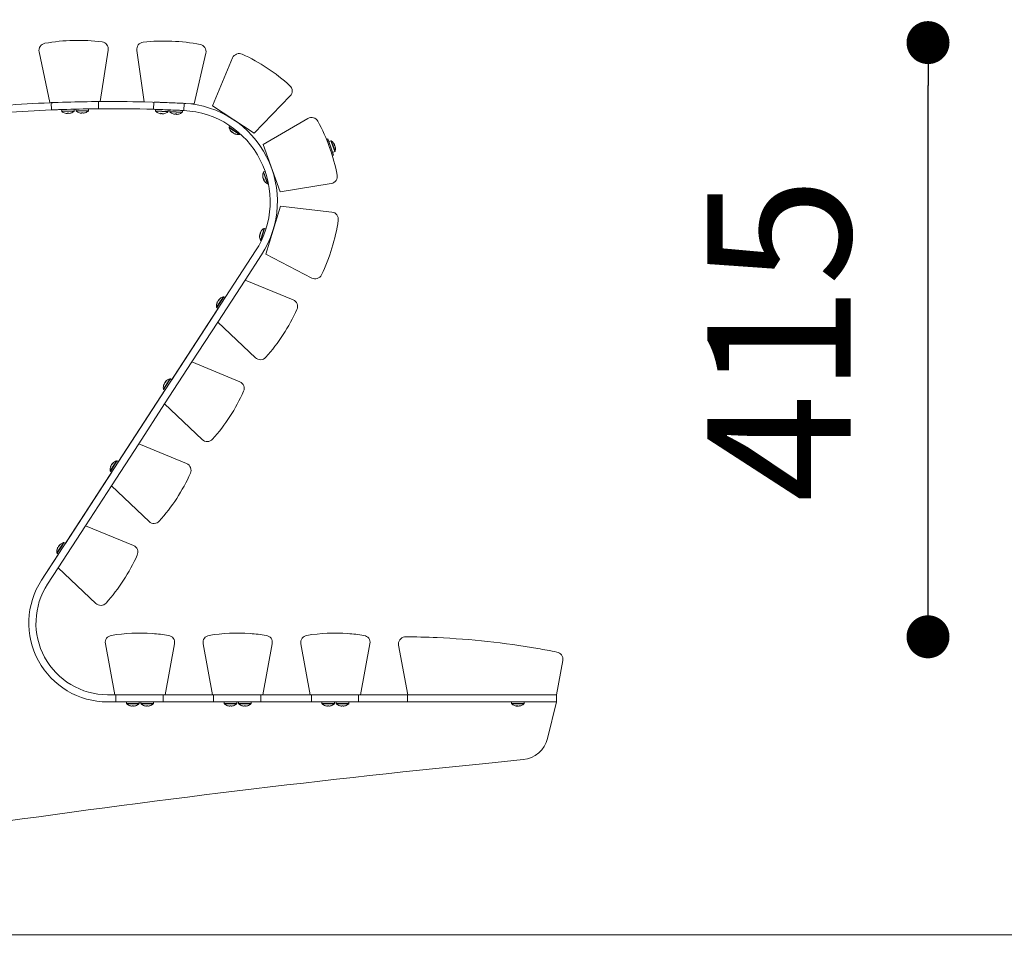
# Model space of a CAD drawing. Units: millimetres. Extents: x 53 to 9233, y 18649 to 27846.
# Drawn here: x 7093 to 7780, y 24840 to 25494 of the extents above; entities that cross this region are included whole.
import ezdxf

# ---------------------------------------------------------------- set-up
doc = ezdxf.new("R2010")
doc.units = ezdxf.units.MM
doc.header["$PDSIZE"] = -1
doc.layers.add('CONTORNI', color=7, linetype='Continuous')
doc.styles.add('SLDTEXTSTYLE16', font='arial.ttf')
doc.dimstyles.new('ISO-25', dxfattribs={"dimtxt": 2.5, "dimasz": 2.5, "dimexe": 1.25, "dimexo": 0.625, "dimtad": 1, "dimtxsty": 'Standard', "dimcen": 2.5, "dimadec": 0, "dimazin": 0, "dimtfac": 1, "dimtmove": 0, "dimatfit": 3, "dimfxl": 0, "dimarcsym": 0})

# ---------------------------------------------------------------- blocks, each defined once
blk = doc.blocks.new('_Dot')
at = {"color": 0, "linetype": 'ByBlock', "lineweight": -2}
blk.add_line((-0.5, 0), (-1, 0), dxfattribs=at)
at = {"color": 0, "linetype": 'ByBlock', "const_width": 0.5}
blk.add_lwpolyline([(-0.25, 0, 1), (0.25, 0, 1)], format="xyb", close=True, dxfattribs=at)
blk = doc.blocks.new('*D5')
at = {"color": 0, "lineweight": -2}
blk.add_line((8086.65, 25448.64), (8086.65, 24884.6), dxfattribs=at)
at = {"layer": 'Defpoints', "color": 0}
for p in [(7199.41, 25478.64), (7041.84, 24854.6), (8086.65, 24854.6)]:
    blk.add_point(p, dxfattribs=at)
at = {"color": 0, "lineweight": -2, "xscale": 30, "yscale": 30, "zscale": 30}
for p, rotation in [((8086.65, 25478.64), 90), ((8086.65, 24854.6), 270)]:
    blk.add_blockref('_Dot', p, dxfattribs=dict(at, rotation=rotation))
at = {"color": 0, "insert": (7995.59, 25166.62), "char_height": 100, "attachment_point": 5, "rotation": 90, "style": 'SLDTEXTSTYLE16'}
blk.add_mtext('624', dxfattribs=at)
blk = doc.blocks.new('*D6')
at = {"color": 0, "lineweight": -2}
blk.add_line((7727.25, 25092.71), (7727.25, 25447.64), dxfattribs=at)
at = {"layer": 'Defpoints', "color": 0}
for p in [(7199.41, 25477.64), (7727.25, 25477.64), (7361.84, 25062.71)]:
    blk.add_point(p, dxfattribs=at)
at = {"color": 0, "lineweight": -2, "xscale": 30, "yscale": 30, "zscale": 30}
for p, rotation in [((7727.25, 25477.64), 90), ((7727.25, 25062.71), 270)]:
    blk.add_blockref('_Dot', p, dxfattribs=dict(at, rotation=rotation))
at = {"color": 0, "insert": (7636.19, 25270.17), "char_height": 100, "attachment_point": 5, "rotation": 90, "style": 'SLDTEXTSTYLE16'}
blk.add_mtext('415', dxfattribs=at)

msp = doc.modelspace()

# ---------------------------------------------------------------- linework, layer by layer
at = {"lineweight": 5}
msp.add_line((52.89, 24854.6), (9232.89, 24854.6), dxfattribs=at)
at = {"layer": 'CONTORNI', "lineweight": 5}
for p, q in [((7114.34, 25435.75), (7106.85, 25471.18)), ((7155.04, 25472.38), (7149.33, 25436.62)), ((7180.19, 25436.38), (7175.03, 25472.23)), ((7223.19, 25470.27), (7215.16, 25434.96)), ((7227.78, 25433.59), (7241.9, 25466.93)), ((7149.33, 25436.62), (7114.34, 25435.75)), ((7115.44, 25430.63), (7115.23, 25435.63)), ((7139.33, 25436.34), (7139.33, 25436.37)), ((7148.34, 25436.46), (7148.38, 25431.46)), ((7149.33, 25436.47), (7149.33, 25436.62)), ((7215.16, 25434.96), (7180.19, 25436.38)), ((7186.74, 25431.05), (7186.89, 25436.11)), ((7208.11, 25435.19), (7207.86, 25430.2)), ((7215.14, 25434.47), (7215.16, 25434.96)), ((7282.12, 25440.37), (7256.98, 25414.3)), ((7115.44, 25430.63), (7120.43, 25430.83)), ((7122.56, 25430.91), (7122.59, 25429.83)), ((7131.39, 25430.05), (7122.59, 25429.83)), ((7131.27, 25429.77), (7122.72, 25429.56)), ((7126.53, 25428.13), (7126.17, 25428.12)), ((7127.91, 25428.16), (7127.56, 25428.15)), ((7131.39, 25430.05), (7131.36, 25431.17)), ((7132.56, 25431.2), (7132.59, 25430.08)), ((7141.38, 25430.3), (7132.59, 25430.08)), ((7141.27, 25430.02), (7132.72, 25429.81)), ((7136.53, 25428.38), (7136.17, 25428.37)), ((7137.9, 25428.41), (7137.56, 25428.4)), ((7141.38, 25430.3), (7141.36, 25431.38)), ((7143.38, 25431.41), (7148.38, 25431.46)), ((7186.74, 25431.05), (7188.08, 25431.01)), ((7188.08, 25431.06), (7188.03, 25429.93)), ((7196.82, 25429.58), (7188.03, 25429.93)), ((7196.69, 25429.31), (7188.14, 25429.66)), ((7191.77, 25427.98), (7191.45, 25428)), ((7191.77, 25427.98), (7191.91, 25427.98)), ((7193.18, 25427.93), (7192.8, 25427.94)), ((7193.18, 25427.93), (7193.26, 25427.92)), ((7196.82, 25429.58), (7196.87, 25430.7)), ((7198.07, 25430.65), (7198.02, 25429.53)), ((7206.82, 25429.17), (7198.02, 25429.53)), ((7206.68, 25428.91), (7198.14, 25429.25)), ((7201.77, 25427.58), (7201.44, 25427.59)), ((7201.77, 25427.58), (7201.9, 25427.57)), ((7203.17, 25427.52), (7202.79, 25427.54)), ((7203.17, 25427.52), (7203.25, 25427.52)), ((7206.82, 25429.17), (7206.86, 25430.3)), ((7206.86, 25430.25), (7207.86, 25430.2)), ((7256.98, 25414.3), (7227.78, 25433.59)), ((7236.12, 25428.07), (7235.9, 25427.73)), ((7263.19, 25406.4), (7294.47, 25424.64)), ((7246.03, 25413.87), (7239.46, 25418.21)), ((7240.13, 25419.44), (7239.51, 25418.5)), ((7246.26, 25414.04), (7239.51, 25418.5)), ((7241.43, 25415.07), (7241.35, 25415.13)), ((7241.81, 25414.82), (7242.16, 25414.6)), ((7242.56, 25414.33), (7242.16, 25414.6)), ((7242.94, 25414.08), (7243.03, 25414.02)), ((7246.6, 25413.49), (7246.03, 25413.87)), ((7246.85, 25413.65), (7246.26, 25414.04)), ((7246.85, 25413.65), (7247.08, 25414)), ((7307.54, 25410.1), (7308.3, 25410.37)), ((7309.57, 25404.46), (7307.54, 25410.1)), ((7308.3, 25410.37), (7310.32, 25404.73)), ((7310.43, 25409.01), (7308.97, 25408.49)), ((7310.43, 25409.01), (7313.13, 25401.48)), ((7310.75, 25408.97), (7313.35, 25401.72)), ((7275.01, 25373.46), (7263.19, 25406.4)), ((7308.89, 25406.34), (7308.88, 25406.33)), ((7310.32, 25404.73), (7309.57, 25404.46)), ((7311.6, 25398.81), (7309.57, 25404.46)), ((7310.23, 25402.57), (7310.25, 25402.57)), ((7310.32, 25404.73), (7312.35, 25399.08)), ((7311.68, 25400.96), (7313.13, 25401.48)), ((7312.83, 25406.68), (7312.9, 25406.48)), ((7313.1, 25405.93), (7312.95, 25406.35)), ((7313.23, 25405.57), (7313.38, 25405.14)), ((7313.5, 25404.82), (7313.43, 25405.02)), ((7266.57, 25396.99), (7266.18, 25396.85)), ((7312.35, 25399.08), (7311.6, 25398.81)), ((7265.28, 25381.63), (7263.33, 25387.09)), ((7264.59, 25387.67), (7263.54, 25387.29)), ((7265.55, 25381.68), (7263.54, 25387.29)), ((7263, 25383.48), (7263.07, 25383.29)), ((7263.28, 25382.71), (7263.12, 25383.14)), ((7263.39, 25382.38), (7263.55, 25381.96)), ((7263.84, 25381.89), (7263.6, 25381.8)), ((7263.67, 25381.61), (7263.6, 25381.8)), ((7266.22, 25379.04), (7265.28, 25381.63)), ((7266.51, 25379.01), (7265.55, 25381.68)), ((7266.51, 25379.01), (7266.91, 25379.16)), ((7310.76, 25379.28), (7275.01, 25373.46)), ((7264.98, 25329.96), (7275.25, 25363.42)), ((7275.25, 25363.42), (7311.23, 25359.28)), ((7272.31, 25353.86), (7271.92, 25353.98)), ((7261.29, 25344.93), (7261.36, 25345.16)), ((7262.87, 25344.87), (7263.79, 25347.87)), ((7263.14, 25344.82), (7264.08, 25347.91)), ((7265.16, 25347.58), (7264.08, 25347.91)), ((7260.86, 25343.54), (7260.79, 25343.3)), ((7260.87, 25343.56), (7261, 25343.98)), ((7261.28, 25344.9), (7261.15, 25344.49)), ((7261.28, 25339.7), (7262.87, 25344.87)), ((7261.5, 25339.5), (7263.14, 25344.82)), ((7261.5, 25339.5), (7261.91, 25339.37)), ((7108.5, 25102.22), (7257.88, 25332.19)), ((7250.64, 25311.86), (7262.07, 25329.47)), ((7297.09, 25313.2), (7264.98, 25329.96)), ((7231.57, 25282.51), (7250.64, 25311.86)), ((7250.64, 25311.86), (7284.09, 25298)), ((7230.69, 25292.89), (7234.29, 25298.43)), ((7230.85, 25292.64), (7234.55, 25298.34)), ((7231.49, 25296.93), (7231.76, 25297.34)), ((7231.98, 25297.68), (7231.76, 25297.34)), ((7232.23, 25298.07), (7232.29, 25298.15)), ((7234.29, 25298.43), (7235.35, 25300.06)), ((7234.55, 25298.34), (7235.64, 25300.02)), ((7236.58, 25299.41), (7235.64, 25300.02)), ((7231.79, 25292.03), (7199.43, 25242.21)), ((7230.85, 25292.64), (7231.79, 25292.03)), ((7231.24, 25296.55), (7231.19, 25296.46)), ((7213.49, 25254.67), (7231.57, 25282.51)), ((7257.84, 25257.58), (7231.57, 25282.51)), ((7194.42, 25225.32), (7213.49, 25254.67)), ((7213.49, 25254.67), (7246.94, 25240.81)), ((7197.14, 25241.24), (7198.2, 25242.87)), ((7197.4, 25241.15), (7198.49, 25242.83)), ((7199.43, 25242.21), (7198.49, 25242.83)), ((7193.54, 25235.7), (7197.14, 25241.24)), ((7193.7, 25235.45), (7197.4, 25241.15)), ((7193.7, 25235.45), (7194.64, 25234.83)), ((7194.09, 25239.36), (7194.04, 25239.27)), ((7194.34, 25239.74), (7194.61, 25240.15)), ((7194.83, 25240.49), (7194.61, 25240.15)), ((7195.08, 25240.87), (7195.14, 25240.96)), ((7194.64, 25234.83), (7162.28, 25185.02)), ((7176.34, 25197.48), (7194.42, 25225.32)), ((7220.69, 25200.39), (7194.42, 25225.32)), ((7157.27, 25168.12), (7176.34, 25197.48)), ((7176.34, 25197.48), (7209.79, 25183.61)), ((7167.73, 25193.41), (7167.73, 25193.41)), ((7156.39, 25178.5), (7159.99, 25184.04)), ((7156.55, 25178.25), (7160.25, 25183.95)), ((7156.95, 25182.16), (7156.89, 25182.08)), ((7157.19, 25182.55), (7157.46, 25182.96)), ((7157.68, 25183.3), (7157.46, 25182.96)), ((7157.93, 25183.68), (7157.99, 25183.77)), ((7159.99, 25184.04), (7161.05, 25185.68)), ((7160.25, 25183.95), (7161.34, 25185.63)), ((7162.28, 25185.02), (7161.34, 25185.63)), ((7162.94, 25186.03), (7162.94, 25186.03)), ((7157.49, 25177.64), (7125.14, 25127.83)), ((7156.55, 25178.25), (7157.49, 25177.64)), ((7139.19, 25140.28), (7157.27, 25168.12)), ((7183.54, 25143.19), (7157.27, 25168.12)), ((7147.86, 25162.82), (7147.86, 25162.82)), ((7120.12, 25110.93), (7139.19, 25140.28)), ((7139.19, 25140.28), (7172.64, 25126.42)), ((7130.58, 25136.21), (7130.58, 25136.21)), ((7130.94, 25136.77), (7130.94, 25136.77)), ((7119.24, 25121.31), (7122.84, 25126.85)), ((7119.4, 25121.06), (7123.1, 25126.76)), ((7120.05, 25125.35), (7120.31, 25125.76)), ((7120.53, 25126.1), (7120.31, 25125.76)), ((7120.78, 25126.49), (7120.84, 25126.58)), ((7122.84, 25126.85), (7123.9, 25128.48)), ((7123.1, 25126.76), (7124.19, 25128.44)), ((7125.14, 25127.83), (7124.19, 25128.44)), ((7125.79, 25128.83), (7125.79, 25128.83)), ((7120.34, 25120.45), (7108.5, 25102.22)), ((7119.4, 25121.06), (7120.34, 25120.45)), ((7119.8, 25124.97), (7119.74, 25124.88)), ((7112.7, 25099.5), (7120.12, 25110.93)), ((7146.39, 25086), (7120.12, 25110.93)), ((7159.72, 25022.26), (7153.12, 25057.87)), ((7201.32, 25057.87), (7194.72, 25022.26)), ((7227.92, 25022.26), (7221.32, 25057.87)), ((7269.52, 25057.87), (7262.92, 25022.26)), ((7296.12, 25022.26), (7289.52, 25057.87)), ((7337.72, 25057.87), (7331.12, 25022.26)), ((7364.1, 25022.26), (7357.69, 25056.85)), ((7472.3, 25046.22), (7467.85, 25022.26)), ((7159.72, 25022.26), (7154.63, 25022.26)), ((7194.72, 25022.26), (7159.72, 25022.26)), ((7160.35, 25017.26), (7160.35, 25022.26)), ((7193.35, 25022.26), (7193.35, 25017.26)), ((7227.92, 25022.26), (7194.72, 25022.26)), ((7262.92, 25022.26), (7227.92, 25022.26)), ((7228.6, 25017.26), (7228.6, 25022.26)), ((7261.6, 25022.26), (7261.6, 25017.26)), ((7296.12, 25022.26), (7262.92, 25022.26)), ((7331.12, 25022.26), (7296.12, 25022.26)), ((7296.85, 25017.26), (7296.85, 25022.26)), ((7329.85, 25022.26), (7329.85, 25017.26)), ((7363.85, 25022.26), (7331.12, 25022.26)), ((7363.85, 25017.26), (7363.85, 25022.26)), ((7363.85, 25022.26), (7364.1, 25022.26)), ((7467.85, 25022.26), (7364.1, 25022.26)), ((7467.85, 25022.26), (7467.85, 25017.26)), ((7160.35, 25017.26), (7154.63, 25017.26)), ((7165.35, 25017.26), (7160.35, 25017.26)), ((7165.35, 25017.26), (7188.35, 25017.26)), ((7167.82, 25017.26), (7167.82, 25016.14)), ((7176.62, 25016.14), (7167.82, 25016.14)), ((7176.5, 25015.87), (7167.94, 25015.87)), ((7176.62, 25016.14), (7176.62, 25017.26)), ((7177.82, 25017.26), (7177.82, 25016.14)), ((7186.62, 25016.14), (7177.82, 25016.14)), ((7186.5, 25015.87), (7177.94, 25015.87)), ((7186.62, 25016.14), (7186.62, 25017.26)), ((7193.35, 25017.26), (7188.35, 25017.26)), ((7228.6, 25017.26), (7193.35, 25017.26)), ((7233.6, 25017.26), (7228.6, 25017.26)), ((7233.6, 25017.26), (7256.6, 25017.26)), ((7236.02, 25017.26), (7236.02, 25016.14)), ((7244.82, 25016.14), (7236.02, 25016.14)), ((7244.69, 25015.87), (7236.14, 25015.87)), ((7244.82, 25016.14), (7244.82, 25017.26)), ((7246.02, 25017.26), (7246.02, 25016.14)), ((7254.82, 25016.14), (7246.02, 25016.14)), ((7254.69, 25015.87), (7246.14, 25015.87)), ((7254.82, 25016.14), (7254.82, 25017.26)), ((7261.6, 25017.26), (7256.6, 25017.26)), ((7296.85, 25017.26), (7261.6, 25017.26)), ((7301.85, 25017.26), (7296.85, 25017.26)), ((7301.85, 25017.26), (7324.85, 25017.26)), ((7304.22, 25017.26), (7304.22, 25016.14)), ((7313.02, 25016.14), (7304.22, 25016.14)), ((7312.89, 25015.87), (7304.34, 25015.87)), ((7313.02, 25016.14), (7313.02, 25017.26)), ((7314.22, 25017.26), (7314.22, 25016.14)), ((7323.02, 25016.14), (7314.22, 25016.14)), ((7322.89, 25015.87), (7314.34, 25015.87)), ((7323.02, 25016.14), (7323.02, 25017.26)), ((7329.85, 25017.26), (7324.85, 25017.26)), ((7363.85, 25017.26), (7329.85, 25017.26)), ((7368.85, 25017.26), (7363.85, 25017.26)), ((7368.85, 25017.26), (7462.85, 25017.26)), ((7436.57, 25017.26), (7436.57, 25016.14)), ((7438.77, 25016.14), (7436.57, 25016.14)), ((7438.83, 25015.87), (7436.7, 25015.87)), ((7445.37, 25016.14), (7438.77, 25016.14)), ((7445.25, 25015.87), (7438.83, 25015.87)), ((7445.37, 25016.14), (7445.37, 25017.26)), ((7467.85, 25017.26), (7461.69, 24991.79)), ((7467.85, 25017.26), (7462.85, 25017.26)), ((7170.22, 25014.58), (7170.23, 25014.6)), ((7171.7, 25014.34), (7171.35, 25014.34)), ((7171.7, 25014.6), (7171.7, 25014.34)), ((7172.73, 25014.34), (7172.73, 25014.6)), ((7173.09, 25014.34), (7172.73, 25014.34)), ((7174.2, 25014.6), (7174.21, 25014.58)), ((7180.22, 25014.58), (7180.23, 25014.6)), ((7181.7, 25014.34), (7181.35, 25014.34)), ((7181.7, 25014.6), (7181.7, 25014.34)), ((7182.73, 25014.34), (7182.73, 25014.6)), ((7183.09, 25014.34), (7182.73, 25014.34)), ((7184.2, 25014.6), (7184.21, 25014.58)), ((7238.42, 25014.58), (7238.43, 25014.6)), ((7239.9, 25014.34), (7239.55, 25014.34)), ((7239.9, 25014.6), (7239.9, 25014.34)), ((7240.93, 25014.34), (7240.93, 25014.6)), ((7241.29, 25014.34), (7240.93, 25014.34)), ((7242.4, 25014.6), (7242.41, 25014.58)), ((7248.42, 25014.58), (7248.43, 25014.6)), ((7249.9, 25014.34), (7249.55, 25014.34)), ((7249.9, 25014.6), (7249.9, 25014.34)), ((7250.93, 25014.34), (7250.93, 25014.6)), ((7251.29, 25014.34), (7250.93, 25014.34)), ((7252.4, 25014.6), (7252.41, 25014.58)), ((7306.62, 25014.58), (7306.63, 25014.6)), ((7308.1, 25014.34), (7307.75, 25014.34)), ((7308.1, 25014.6), (7308.1, 25014.34)), ((7309.13, 25014.34), (7309.13, 25014.6)), ((7309.48, 25014.34), (7309.13, 25014.34)), ((7310.6, 25014.6), (7310.61, 25014.58)), ((7316.62, 25014.58), (7316.63, 25014.6)), ((7318.1, 25014.34), (7317.75, 25014.34)), ((7318.1, 25014.6), (7318.1, 25014.34)), ((7319.13, 25014.34), (7319.13, 25014.6)), ((7319.48, 25014.34), (7319.13, 25014.34)), ((7320.6, 25014.6), (7320.61, 25014.58)), ((7440.09, 25014.34), (7439.96, 25014.34)), ((7440.48, 25014.34), (7440.96, 25014.34)), ((7441.47, 25014.34), (7440.98, 25014.34)), ((7441.85, 25014.34), (7441.98, 25014.34)), ((7444.65, 24976.95), (7418.52, 24974.34))]:
    msp.add_line(p, q, dxfattribs=at)
at = {"layer": 'CONTORNI', "lineweight": 5, "flags": 128}
for points in [[(7129.02, 25428.44), (7129.02, 25428.43), (7129.02, 25428.43), (7129.02, 25428.42), (7129.02, 25428.42), (7129.02, 25428.42), (7129.01, 25428.43), (7129.01, 25428.43), (7129, 25428.44)], [(7139.01, 25428.69), (7139.02, 25428.68), (7139.02, 25428.68), (7139.02, 25428.67), (7139.02, 25428.67), (7139.02, 25428.67), (7139.01, 25428.68), (7139.01, 25428.68), (7139, 25428.69)], [(7312.95, 25406.35), (7312.89, 25406.47), (7312.88, 25406.47)], [(7263.55, 25381.96), (7263.61, 25381.84), (7263.63, 25381.81)]]:
    msp.add_lwpolyline(points, dxfattribs=at)
at = {"layer": 'CONTORNI', "lineweight": 5}
for centre, radius, start, end in [((7111.74, 25472.21), 5, 100.26047, 191.93262), ((7134.01, 25349.21), 130, 82.60476, 100.26047), ((7150.1, 25473.17), 5, 350.93262, 82.60476), ((7179.98, 25472.94), 5, 96.50619, 188.17833), ((7194.15, 25348.74), 130, 78.85047, 96.50619), ((7218.32, 25471.38), 5, 347.17833, 78.85047), ((7246.5, 25464.99), 5, 65.38202, 157.05416), ((7194.43, 25351.35), 130, 47.7263, 65.38202), ((7278.52, 25443.84), 5, 316.05416, 47.7263), ((7156.96, 24431.5), 1005, 92.43035, 94.23928), ((7156.96, 24431.5), 1005, 90.77658, 92.09465), ((7156.96, 24431.5), 1005, 88.67607, 90.49152), ((7156.96, 24431.5), 1005, 87.36741, 88.0083), ((7204.63, 25366.78), 68.5, 326.99437, 87.08235), ((7156.96, 24431.5), 1000, 92.3797, 94.23928), ((7156.96, 24431.5), 1000, 90.778, 92.09322), ((7122.95, 25429.84), 0.36, 181.43262, 230.28658), ((7126.87, 25434.56), 6.5, 230.28658, 253.56888), ((7125.01, 25428.36), 0.0427, 304.56245, 337.54343), ((7126.87, 25434.56), 6.48, 253.59626, 263.73529), ((7126.88, 25434.56), 6.48, 253.59626, 263.73529), ((7126.82, 25435.54), 7.17, 267.31656, 271.62546), ((7120.91, 25428.41), 5.63, 357.09878, 359.67762), ((7126.87, 25435.55), 7.18, 267.31801, 275.54722), ((7133.14, 25428.72), 5.63, 183.18761, 185.76645), ((7121.94, 25428.44), 5.63, 357.09878, 359.67762), ((7126.88, 25434.56), 6.48, 279.12995, 289.26898), ((7126.87, 25434.56), 6.5, 289.29635, 312.57865), ((7131.03, 25430.04), 0.36, 312.57865, 1.43262), ((7132.95, 25430.09), 0.36, 181.43262, 230.28658), ((7136.87, 25434.81), 6.5, 230.28658, 253.56888), ((7135.01, 25428.61), 0.0427, 304.56245, 337.54343), ((7136.86, 25434.81), 6.48, 253.59626, 263.73529), ((7136.88, 25434.81), 6.48, 253.59626, 263.73529), ((7136.82, 25435.79), 7.17, 267.31656, 271.62539), ((7136.87, 25435.8), 7.18, 267.31801, 275.54722), ((7130.9, 25428.66), 5.63, 357.09878, 359.67762), ((7143.14, 25428.97), 5.63, 183.18761, 185.76645), ((7131.93, 25428.69), 5.63, 357.09878, 359.67762), ((7136.88, 25434.81), 6.48, 279.12995, 289.26898), ((7136.87, 25434.81), 6.5, 289.29635, 312.57865), ((7141.02, 25430.29), 0.36, 312.57865, 1.43262), ((7156.96, 24431.5), 1000, 88.29336, 90.49152), ((7188.39, 25429.92), 0.36, 177.67833, 226.5323), ((7192.62, 25434.38), 6.5, 226.5323, 249.76645), ((7192.57, 25434.34), 6.44, 249.79077, 259.95743), ((7190.38, 25428.31), 0.0394, 209.35825, 290.68052), ((7192.5, 25435.33), 7.13, 263.55127, 271.80539), ((7192.71, 25428.41), 1.03, 189.34434, 204.26247), ((7156.96, 24431.5), 1000, 87.36883, 88.00688), ((7191.01, 25428.48), 1.03, 331.09419, 346.01232), ((7192.81, 25435.32), 7.13, 266.42088, 269.32319), ((7193.74, 25428.37), 1.03, 189.34434, 204.26247), ((7192.57, 25434.34), 6.44, 275.39923, 285.56589), ((7192.65, 25434.34), 6.44, 275.39923, 285.56589), ((7194.35, 25428.19), 0.0759, 227.62824, 277.03638), ((7192.62, 25434.38), 6.5, 285.59022, 308.82436), ((7196.46, 25429.59), 0.36, 308.82436, 357.67833), ((7198.38, 25429.51), 0.36, 177.67833, 226.5323), ((7202.61, 25433.97), 6.5, 226.5323, 249.76645), ((7202.57, 25433.94), 6.44, 249.79077, 259.95743), ((7200.37, 25427.91), 0.0394, 209.35825, 290.68052), ((7202.49, 25434.92), 7.13, 263.55127, 271.80539), ((7202.71, 25428), 1.03, 189.34434, 204.26247), ((7201, 25428.07), 1.03, 331.09419, 346.01232), ((7202.8, 25434.91), 7.13, 266.42088, 269.32319), ((7203.73, 25427.96), 1.03, 189.34434, 204.26247), ((7202.56, 25433.94), 6.44, 275.39923, 285.56589), ((7202.65, 25433.93), 6.44, 275.39923, 285.56589), ((7204.34, 25427.79), 0.0759, 227.62824, 277.03638), ((7202.61, 25433.97), 6.5, 285.59022, 308.82436), ((7206.46, 25429.19), 0.36, 308.82436, 357.67833), ((7204.63, 25366.78), 63.5, 326.99437, 87.08235), ((7296.99, 25420.32), 5, 28.57568, 120.24782), ((7187.22, 25360.53), 130, 10.91996, 28.57568), ((7239.81, 25418.3), 0.36, 146.55416, 195.40813), ((7245.73, 25419.93), 6.5, 195.40813, 227.62293), ((7244.21, 25419.59), 5.06, 231.6553, 241.45303), ((7243.11, 25416.59), 2.26, 205.55852, 222.25446), ((7244.97, 25418.25), 4.66, 221.6932, 227.40249), ((7243.83, 25416.12), 2.26, 205.55852, 222.25446), ((7244.5, 25418.62), 4.71, 245.73998, 257.5679), ((7245.73, 25419.93), 6.5, 245.48539, 277.70019), ((7244.97, 25418.32), 4.71, 245.73998, 257.5679), ((7244.88, 25415.62), 2.12, 228.98434, 244.12398), ((7246.55, 25413.85), 0.36, 277.70019, 326.55416), ((7310.55, 25408.68), 0.36, 56.10619, 109.74782), ((7307.12, 25403.58), 6.5, 33.30957, 56.10619), ((7307.73, 25403.98), 5.78, 27.92225, 33.31192), ((7312.02, 25405.66), 1.2, 42.72388, 64.46023), ((7306.73, 25404.15), 6.36, 15.37664, 24.119), ((7312.35, 25404.75), 1.2, 42.72388, 64.46023), ((7312.06, 25405.97), 1.04, 345.60851, 357.60554), ((7313.01, 25401.82), 0.36, 289.74782, 343.38945), ((7307.12, 25403.58), 6.5, 343.38945, 6.18607), ((7307.71, 25403.98), 5.8, 0.86105, 11.56437), ((7307.82, 25403.65), 5.8, 0.86105, 11.56437), ((7312.8, 25403.63), 0.827, 7.60655, 31.88909), ((7269.38, 25384.72), 6.5, 158.60179, 186.88102), ((7263.66, 25386.96), 0.36, 109.74782, 158.60179), ((7263.79, 25384.68), 0.916, 188.2142, 211.28143), ((7268.6, 25384.62), 5.72, 180.73498, 191.50565), ((7268.73, 25384.28), 5.72, 180.73498, 191.50565), ((7264.23, 25383.55), 1.28, 221.59356, 242.87955), ((7264.48, 25382.36), 1.09, 168.62834, 178.73267), ((7264.55, 25382.65), 1.28, 221.59356, 242.87955), ((7269.69, 25384.08), 6.27, 195.34567, 204.14996), ((7268.7, 25384.28), 5.7, 207.97877, 212.61649), ((7269.38, 25384.72), 6.5, 212.61461, 240.89385), ((7309.95, 25384.21), 5, 279.24782, 10.91996), ((7266.39, 25379.35), 0.36, 240.89385, 289.74782), ((7310.65, 25354.32), 5, 351.76933, 83.44147), ((7186.94, 25372.21), 130, 334.11362, 351.76933), ((7261.96, 25344.23), 0.969, 110.89789, 134.13592), ((7267.83, 25342.71), 6.67, 158.67354, 167.20941), ((7266.85, 25342.6), 6.06, 144.47616, 154.95374), ((7267.21, 25342.35), 6.5, 121.79544, 145.61149), ((7263.98, 25347.57), 0.36, 72.94147, 121.79544), ((7266.77, 25342.35), 6.06, 170.9292, 181.40679), ((7267.21, 25342.35), 6.5, 180.27146, 204.08751), ((7261.23, 25342.18), 0.516, 147.54959, 178.33336), ((7266.85, 25342.61), 6.06, 170.9292, 181.40679), ((7261.67, 25343.28), 0.969, 110.89789, 134.13592), ((7262.1, 25344.68), 0.969, 191.74703, 214.98506), ((7261.61, 25339.84), 0.36, 204.08751, 252.94147), ((7299.4, 25317.64), 5, 242.44147, 334.11362), ((7235.8, 25295.03), 4.7, 156.1924, 168.03369), ((7233.3, 25295.67), 2.27, 116.08046, 132.73986), ((7235.43, 25294.56), 4.65, 132.07314, 137.83076), ((7233.77, 25296.4), 2.27, 116.08046, 132.73986), ((7237.12, 25293.81), 6.5, 105.84834, 138.06314), ((7236.76, 25295.34), 5.05, 142.08909, 151.89965), ((7235.45, 25299.72), 0.36, 56.99437, 105.84834), ((7282.18, 25293.38), 5, 335.82223, 67.49437), ((7237.12, 25293.81), 6.5, 155.9256, 188.1404), ((7231.04, 25292.94), 0.36, 188.1404, 236.99437), ((7235.49, 25294.56), 4.7, 156.1924, 168.03369), ((7232.82, 25294.62), 2.14, 139.44807, 154.54067), ((7168.14, 25344.58), 130, 318.16651, 335.82223), ((7261.28, 25261.21), 5, 226.49437, 318.16651), ((7199.97, 25236.62), 6.5, 105.84834, 138.06314), ((7198.3, 25242.52), 0.36, 56.99437, 105.84834), ((7199.97, 25236.62), 6.5, 155.9256, 188.1404), ((7193.89, 25235.75), 0.36, 188.1404, 236.99437), ((7198.34, 25237.37), 4.7, 156.1924, 168.03369), ((7195.67, 25237.43), 2.14, 139.44807, 154.54067), ((7198.65, 25237.84), 4.7, 156.1924, 168.03369), ((7196.15, 25238.48), 2.27, 116.08046, 132.73986), ((7198.28, 25237.37), 4.65, 132.07314, 137.83076), ((7196.62, 25239.2), 2.27, 116.08046, 132.73986), ((7199.61, 25238.14), 5.05, 142.08909, 151.89965), ((7245.03, 25236.19), 5, 335.82223, 67.49437), ((7130.99, 25287.38), 130, 318.16651, 335.82223), ((7224.13, 25204.01), 5, 226.49437, 318.16651), ((7162.82, 25179.42), 6.5, 155.9256, 188.1404), ((7161.19, 25180.18), 4.7, 156.1924, 168.03369), ((7158.52, 25180.24), 2.14, 139.44807, 154.54067), ((7161.5, 25180.65), 4.7, 156.1924, 168.03369), ((7159, 25181.29), 2.27, 116.08046, 132.73986), ((7161.13, 25180.18), 4.65, 132.07314, 137.83076), ((7159.47, 25182.01), 2.27, 116.08046, 132.73986), ((7162.82, 25179.42), 6.5, 105.84834, 138.06314), ((7162.46, 25180.95), 5.05, 142.08909, 151.89965), ((7161.15, 25185.33), 0.36, 56.99437, 105.84834), ((7207.88, 25179), 5, 335.82223, 67.49437), ((7156.74, 25178.56), 0.36, 188.1404, 236.99437), ((7093.84, 25230.19), 130, 318.16651, 335.82223), ((7186.98, 25146.82), 5, 226.49437, 318.16651), ((7124.35, 25123.46), 4.7, 156.1924, 168.03369), ((7121.85, 25124.09), 2.27, 116.08046, 132.73986), ((7123.98, 25122.98), 4.65, 132.07314, 137.83076), ((7122.32, 25124.82), 2.27, 116.08046, 132.73986), ((7125.67, 25122.23), 6.5, 105.84834, 138.06314), ((7125.31, 25123.76), 5.05, 142.08909, 151.89965), ((7124, 25128.14), 0.36, 56.99437, 105.84834), ((7170.73, 25121.8), 5, 335.82223, 67.49437), ((7125.67, 25122.23), 6.5, 155.9256, 188.1404), ((7119.6, 25121.36), 0.36, 188.1404, 236.99437), ((7124.04, 25122.99), 4.7, 156.1924, 168.03369), ((7121.37, 25123.04), 2.14, 139.44807, 154.54067), ((7056.7, 25173), 130, 318.16651, 335.82223), ((7154.63, 25072.26), 55, 146.99437, 270), ((7154.63, 25072.26), 50, 146.99437, 270), ((7149.83, 25089.63), 5, 226.49437, 318.16651), ((7158.04, 25058.78), 5, 98.82786, 190.5), ((7177.22, 24935.26), 130, 86.16935, 98.82786), ((7177.22, 24935.26), 130, 81.17214, 86.16935), ((7196.4, 25058.78), 5, 349.5, 81.17214), ((7226.23, 25058.78), 5, 98.82786, 190.5), ((7245.42, 24935.26), 130, 86.16935, 98.82786), ((7245.42, 24935.26), 130, 81.17214, 86.16935), ((7264.6, 25058.78), 5, 349.5, 81.17214), ((7294.43, 25058.78), 5, 98.82786, 190.5), ((7313.62, 24935.26), 130, 86.16935, 98.82786), ((7313.62, 24935.26), 130, 81.17214, 86.16935), ((7332.8, 25058.78), 5, 349.5, 81.17214), ((7362.61, 25057.76), 5, 98.82786, 190.5), ((7359.54, 24502.71), 560, 87.4269, 89.76488), ((7359.54, 24502.71), 560, 80.20362, 87.4269), ((7359.54, 24502.71), 560, 78.81635, 80.20362), ((7467.39, 25047.14), 5, 349.5, 81.17214), ((7168.18, 25016.14), 0.36, 180, 228.85397), ((7172.22, 25020.76), 6.5, 228.85397, 252.13742), ((7172.22, 25020.76), 6.5, 287.86258, 311.14603), ((7176.26, 25016.14), 0.36, 311.14603, 0), ((7178.18, 25016.14), 0.36, 180, 228.85397), ((7182.22, 25020.76), 6.5, 228.85397, 252.13742), ((7182.22, 25020.76), 6.5, 287.86258, 311.14603), ((7186.26, 25016.14), 0.36, 311.14603, 0), ((7236.38, 25016.14), 0.36, 180, 228.85397), ((7240.42, 25020.76), 6.5, 228.85397, 252.13742), ((7240.42, 25020.76), 6.5, 287.86258, 311.14603), ((7244.46, 25016.14), 0.36, 311.14603, 0), ((7246.38, 25016.14), 0.36, 180, 228.85397), ((7250.42, 25020.76), 6.5, 228.85397, 252.13742), ((7250.42, 25020.76), 6.5, 287.86258, 311.14603), ((7254.46, 25016.14), 0.36, 311.14603, 0), ((7304.58, 25016.14), 0.36, 180, 228.85397), ((7308.62, 25020.76), 6.5, 228.85397, 252.13742), ((7308.62, 25020.76), 6.5, 287.86258, 311.14603), ((7312.66, 25016.14), 0.36, 311.14603, 0), ((7314.58, 25016.14), 0.36, 180, 228.85397), ((7318.62, 25020.76), 6.5, 228.85397, 252.13742), ((7318.62, 25020.76), 6.5, 287.86258, 311.14603), ((7322.66, 25016.14), 0.36, 311.14603, 0), ((7436.93, 25016.14), 0.36, 180, 228.85397), ((7440.97, 25020.76), 6.5, 228.85397, 260.89732), ((7440.97, 25020.76), 6.5, 279.10268, 311.14603), ((7445.01, 25016.14), 0.36, 311.14603, 0), ((7172.22, 25020.76), 6.48, 252.16487, 262.30324), ((7172.22, 25021.76), 7.18, 265.88569, 274.11431), ((7172.22, 25020.76), 6.48, 277.69676, 287.83513), ((7182.22, 25020.76), 6.48, 252.16487, 262.30324), ((7182.22, 25021.76), 7.18, 265.88569, 274.11431), ((7182.22, 25020.76), 6.48, 277.69676, 287.83513), ((7240.42, 25020.76), 6.48, 252.16487, 262.30324), ((7240.42, 25021.76), 7.18, 265.88569, 274.11431), ((7240.42, 25020.76), 6.48, 277.69676, 287.83513), ((7250.42, 25020.76), 6.48, 252.16487, 262.30324), ((7250.42, 25021.76), 7.18, 265.88569, 274.11431), ((7250.42, 25020.76), 6.48, 277.69676, 287.83513), ((7308.62, 25020.76), 6.48, 252.16487, 262.30324), ((7308.62, 25021.76), 7.18, 265.88569, 274.11431), ((7308.62, 25020.76), 6.48, 277.69676, 287.83513), ((7318.62, 25020.76), 6.48, 252.16487, 262.30324), ((7318.62, 25021.76), 7.18, 265.88569, 274.11431), ((7318.62, 25020.76), 6.48, 277.69676, 287.83513), ((7439.98, 25019.96), 5.38, 265.24723, 274.75277), ((7440.63, 25016.27), 2, 236.83732, 254.47839), ((7441.24, 25019.21), 4.93, 256.52459, 261.12003), ((7441.52, 25016.27), 2, 236.83732, 254.47839), ((7440.7, 25019.26), 4.98, 278.90796, 290.42952), ((7441.21, 25019.26), 4.98, 278.90796, 290.42952), ((7442.69, 25016.38), 1.81, 261.794, 278.206), ((7442.71, 24996.38), 19.53, 275.71656, 346.41203), ((8240.96, 16758.63), 8256.77, 95.716559, 98.300696)]:
    msp.add_arc(centre, radius, start, end, dxfattribs=at)
for points, knots in [([(7115.23, 25435.63), (7115.29, 25435.63), (7115.4, 25435.64), (7116.26, 25435.67), (7117.53, 25435.72), (7118.93, 25435.78), (7119.86, 25435.81), (7120.23, 25435.83)], [0, 0, 0, 0, 0.214693, 0.429387, 0.64408, 0.858772, 1, 1, 1, 1]), ([(7143.34, 25436.41), (7143.9, 25436.41), (7145.02, 25436.43), (7146.52, 25436.44), (7147.65, 25436.45), (7148.25, 25436.46), (7148.31, 25436.46), (7148.34, 25436.46)], [0, 0, 0, 0, 0.214693, 0.429386, 0.644078, 0.858771, 1, 1, 1, 1]), ([(7187.08, 25436.05), (7187.11, 25436.05), (7187.21, 25436.04), (7187.94, 25436.02), (7189.18, 25435.98), (7190.59, 25435.93), (7191.52, 25435.9), (7191.89, 25435.89)], [0, 0, 0, 0, 0.0786992, 0.3305716, 0.5824437, 0.8343148, 1, 1, 1, 1]), ([(7203.12, 25435.44), (7203.68, 25435.41), (7204.81, 25435.36), (7206.3, 25435.29), (7207.43, 25435.23), (7208.03, 25435.2), (7208.09, 25435.2), (7208.11, 25435.19)], [0, 0, 0, 0, 0.214693, 0.429386, 0.644078, 0.858771, 1, 1, 1, 1]), ([(7120.43, 25430.83), (7119.87, 25430.81), (7118.75, 25430.77), (7117.25, 25430.71), (7116.12, 25430.66), (7115.52, 25430.64), (7115.46, 25430.64), (7115.44, 25430.63)], [0, 0, 0, 0, 0.214693, 0.429386, 0.644078, 0.85877, 1, 1, 1, 1]), ([(7148.38, 25431.46), (7148.33, 25431.46), (7148.22, 25431.46), (7147.35, 25431.45), (7146.08, 25431.44), (7144.68, 25431.42), (7143.75, 25431.41), (7143.38, 25431.41)], [0, 0, 0, 0, 0.214693, 0.429387, 0.64408, 0.858772, 1, 1, 1, 1]), ([(7191.74, 25430.89), (7191.18, 25430.91), (7190.05, 25430.95), (7188.56, 25431), (7187.43, 25431.03), (7186.83, 25431.05), (7186.77, 25431.05), (7186.74, 25431.05)], [0, 0, 0, 0, 0.214693, 0.429386, 0.644078, 0.85877, 1, 1, 1, 1]), ([(7207.86, 25430.2), (7207.81, 25430.2), (7207.69, 25430.21), (7206.83, 25430.25), (7205.57, 25430.32), (7204.16, 25430.38), (7203.23, 25430.43), (7202.87, 25430.44)], [0, 0, 0, 0, 0.214693, 0.429387, 0.64408, 0.858772, 1, 1, 1, 1]), ([(7241.43, 25415.07), (7241.48, 25415.14), (7241.55, 25415.23), (7241.61, 25415.32), (7241.63, 25415.34)], [0, 0, 0, 0, 0.786153, 1, 1, 1, 1]), ([(7312.68, 25406.23), (7312.69, 25406.24), (7312.78, 25406.28), (7312.87, 25406.32), (7312.95, 25406.35)], [0, 0, 0, 0, 0.13526, 1, 1, 1, 1]), ([(7263.83, 25382.08), (7263.81, 25382.07), (7263.72, 25382.03), (7263.62, 25381.99), (7263.55, 25381.96)], [0, 0, 0, 0, 0.164691, 1, 1, 1, 1]), ([(7232.23, 25298.07), (7232.3, 25298.02), (7232.39, 25297.95), (7232.48, 25297.89), (7232.5, 25297.88)], [0, 0, 0, 0, 0.7839804, 1, 1, 1, 1]), ([(7195.08, 25240.87), (7195.15, 25240.82), (7195.24, 25240.76), (7195.33, 25240.7), (7195.35, 25240.68)], [0, 0, 0, 0, 0.7839804, 1, 1, 1, 1]), ([(7157.93, 25183.68), (7158, 25183.63), (7158.09, 25183.57), (7158.18, 25183.5), (7158.2, 25183.49)], [0, 0, 0, 0, 0.78398, 1, 1, 1, 1]), ([(7120.78, 25126.49), (7120.85, 25126.44), (7120.94, 25126.37), (7121.03, 25126.31), (7121.05, 25126.3)], [0, 0, 0, 0, 0.78398, 1, 1, 1, 1]), ([(7440.09, 25014.34), (7440.1, 25014.43), (7440.1, 25014.53), (7440.1, 25014.63), (7440.11, 25014.65)], [0, 0, 0, 0, 0.840306, 1, 1, 1, 1])]:
    msp.add_open_spline(points, degree=3, knots=knots, dxfattribs=at)

# ---------------------------------------------------------------- dimensions: what is measured, and where the dimension line sits
for base, p1, p2, picture, middle in [((8086.65, 24854.6), (7199.41, 25478.64), (7041.84, 24854.6), '*D5', (7995.59, 25166.62)), ((7727.25, 25477.64), (7361.84, 25062.71), (7199.41, 25477.64), '*D6', (7636.19, 25270.17))]:
    dim = msp.add_linear_dim(base=base, p1=p1, p2=p2, angle=90, dimstyle='ISO-25', override={"dimtxt": 100, "dimasz": 30, "dimexe": 10, "dimexo": 10, "dimgap": 40, "dimdec": 0, "dimzin": 0, "dimdsep": 46, "dimtxsty": 'SLDTEXTSTYLE16', "dimblk": 'Dot', "dimse1": 1, "dimse2": 1, "dimtdec": 0, "dimtzin": 0})
    dim.commit()
    dim.dimension.update_dxf_attribs({"geometry": picture, "text_midpoint": middle})

doc.saveas('drawing.dxf')
